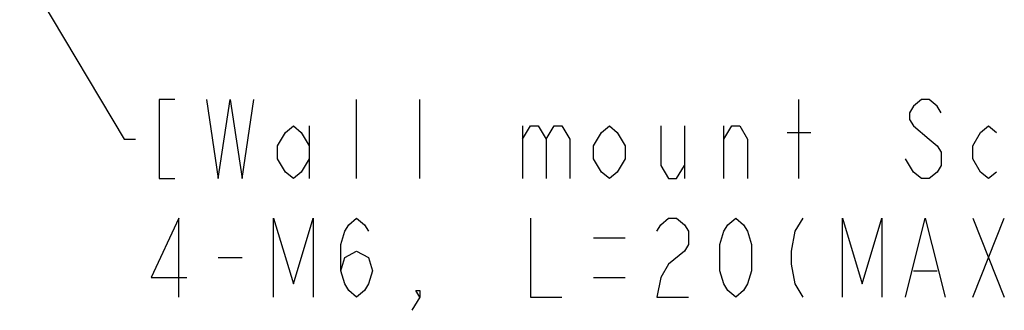
# Model space of a CAD drawing. Units: millimetres. Extents: x 0 to 1189, y 0 to 841.
# Drawn here: x 909 to 996, y 385 to 411 of the extents above; entities that cross this region are included whole.
import ezdxf

# ---------------------------------------------------------------- set-up
doc = ezdxf.new("R2010")
doc.units = ezdxf.units.MM
doc.header["$LTSCALE"] = 65.395
doc.layers.get('0').update_dxf_attribs({"linetype": 'CONTINUOUS'})
doc.styles.get("Standard").update_dxf_attribs({"font": 'txt', "width": 0.8})
doc.dimstyles.get("Standard").update_dxf_attribs({"dimtxt": 3, "dimasz": 3, "dimexe": 0.8, "dimexo": 0.2, "dimtad": 1, "dimdsep": 46, "dimtxsty": 'Standard', "dimblk": 'OPEN', "dimblk1": 'OPEN', "dimblk2": 'OPEN', "dimcen": 0.09, "dimazin": 2, "dimtol": 1, "dimtp": 0.01, "dimtm": 0.01, "dimtfac": 1, "dimtofl": 0, "dimtmove": 0, "dimatfit": 3, "dimldrblk": 'OPEN', "dimfxl": 1, "dimtolj": 1, "dimarcsym": 0})

# ---------------------------------------------------------------- blocks, each defined once
blk = doc.blocks.new('_OPEN')
at = {"color": 0, "linetype": 'ByBlock'}
for p, q in [((0, 0), (-1, 0.117)), ((-1, -0.117), (0, 0)), ((-1, 0), (0, 0))]:
    blk.add_line(p, q, dxfattribs=at)

msp = doc.modelspace()

# ---------------------------------------------------------------- linework, layer by layer
at = {"color": 22, "linetype": 'Continuous', "true_color": 0xe62e2e}
for p, q in [((938.523, 396.8046), (938.523, 403.8047)), ((944.123, 396.8046), (944.123, 403.8047)), ((977.723, 396.8046), (977.723, 403.8047)), ((934.3229, 401.4713), (934.3229, 396.8046)), ((953.2229, 401.4713), (953.2229, 396.8046)), ((967.5729, 401.4713), (967.5729, 396.8046)), ((971.0729, 396.8046), (971.0729, 401.4713)), ((976.6729, 400.888), (978.7729, 400.888)), ((987.8729, 397.388), (987.1729, 398.5546)), ((993.1229, 386.3046), (995.9229, 393.3046)), ((993.1229, 393.3046), (995.9229, 386.3046)), ((959.5229, 391.5546), (962.3229, 391.5546)), ((926.2729, 389.8046), (928.3729, 389.8046)), ((987.8729, 388.638), (989.9729, 388.638)), ((959.5229, 388.0546), (962.3229, 388.0546))]:
    msp.add_line(p, q, dxfattribs=at)
for points in [[(922.4229, 403.8047), (921.023, 403.8047), (921.023, 396.8046), (922.4229, 396.8046)], [(925.2229, 403.8047), (926.2729, 396.8046), (927.3229, 403.8047), (928.3729, 396.8046), (929.423, 403.8047)], [(990.3229, 402.638), (989.9729, 403.2213), (989.273, 403.8047), (988.5729, 403.8047), (987.8729, 403.2213), (987.5229, 402.638), (987.5229, 402.0546), (987.8729, 401.4713)], [(934.3229, 398.5546), (933.6229, 397.388), (932.923, 396.8046), (932.223, 397.388), (931.5229, 398.5546), (931.5229, 399.7213), (932.223, 400.888), (932.923, 401.4713), (933.6229, 400.888), (934.3229, 399.7213)], [(953.2229, 400.3046), (953.9229, 401.4713), (954.6229, 401.4713), (955.323, 400.3046), (955.323, 396.8046)], [(955.323, 400.3046), (956.0229, 401.4713), (956.7229, 401.4713), (957.4229, 400.3046), (957.4229, 396.8046)], [(962.3229, 398.5546), (961.6229, 397.388), (960.923, 396.8046), (960.2229, 397.388), (959.5229, 398.5546), (959.5229, 399.7213), (960.2229, 400.888), (960.923, 401.4713), (961.6229, 400.888), (962.3229, 399.7213), (962.3229, 398.5546)], [(965.4729, 401.4713), (965.4729, 397.9713), (966.173, 396.8046), (966.873, 396.8046), (967.5729, 397.9713)], [(971.0729, 400.3046), (971.773, 401.4713), (972.473, 401.4713), (973.1729, 400.3046), (973.1729, 396.8046)], [(987.8729, 401.4713), (989.273, 400.3046), (989.9729, 399.7213), (990.3229, 399.138), (990.3229, 397.9713), (989.9729, 397.388), (989.273, 396.8046), (988.5729, 396.8046), (987.8729, 397.388)], [(995.223, 397.388), (994.523, 396.8046), (993.8229, 397.388), (993.1229, 398.5546), (993.1229, 399.7213), (993.8229, 400.888), (994.523, 401.4713), (995.223, 400.888)], [(922.7729, 386.3046), (922.7729, 393.3046), (920.3229, 388.0546), (923.4729, 388.0546)], [(931.1729, 386.3046), (931.1729, 393.3046), (932.923, 387.4713), (934.6729, 393.3046), (934.6729, 386.3046)], [(937.1229, 388.638), (937.4729, 389.8046), (938.523, 390.388), (939.5729, 389.8046), (939.9229, 388.638), (939.5729, 387.4713), (939.2229, 386.888), (938.523, 386.3046), (937.823, 386.888), (937.4729, 387.4713), (937.1229, 388.638), (937.1229, 390.9713), (937.4729, 392.138), (937.823, 392.7213), (938.523, 393.3046), (939.2229, 392.7213), (939.5729, 392.138)], [(953.9229, 393.3046), (953.9229, 386.3046), (956.7229, 386.3046)], [(965.1229, 392.138), (965.4729, 392.7213), (966.173, 393.3046), (966.873, 393.3046), (967.5729, 392.7213), (967.9229, 392.138), (967.9229, 390.9713), (967.5729, 390.388)], [(972.123, 386.3046), (971.4229, 386.888), (971.0729, 387.4713), (970.7229, 388.638), (970.7229, 390.9713), (971.0729, 392.138), (971.4229, 392.7213), (972.123, 393.3046), (972.8229, 392.7213), (973.1729, 392.138), (973.5229, 390.9713), (973.5229, 388.638), (973.1729, 387.4713), (972.8229, 386.888), (972.123, 386.3046)], [(978.073, 393.3046), (977.3729, 392.138), (977.0229, 390.388), (977.0229, 389.2213), (977.3729, 387.4713), (978.073, 386.3046)], [(981.5729, 386.3046), (981.5729, 393.3046), (983.323, 387.4713), (985.0729, 393.3046), (985.0729, 386.3046)], [(987.1729, 386.3046), (988.923, 393.3046), (990.6729, 386.3046)], [(967.5729, 390.388), (966.173, 389.2213), (965.4729, 388.0546), (965.1229, 386.3046), (967.9229, 386.3046)], [(944.123, 386.3046), (943.773, 386.888), (944.123, 386.888), (944.123, 386.3046), (943.423, 385.138)]]:
    msp.add_lwpolyline(points, dxfattribs=at)

# ---------------------------------------------------------------- leaders
msp.add_leader([(893.1463, 441.9531), (917.9229, 400.3046), (918.9229, 400.3046)], dimstyle='Standard', override={"dimtad": 0}, dxfattribs=at)

doc.saveas('drawing.dxf')
